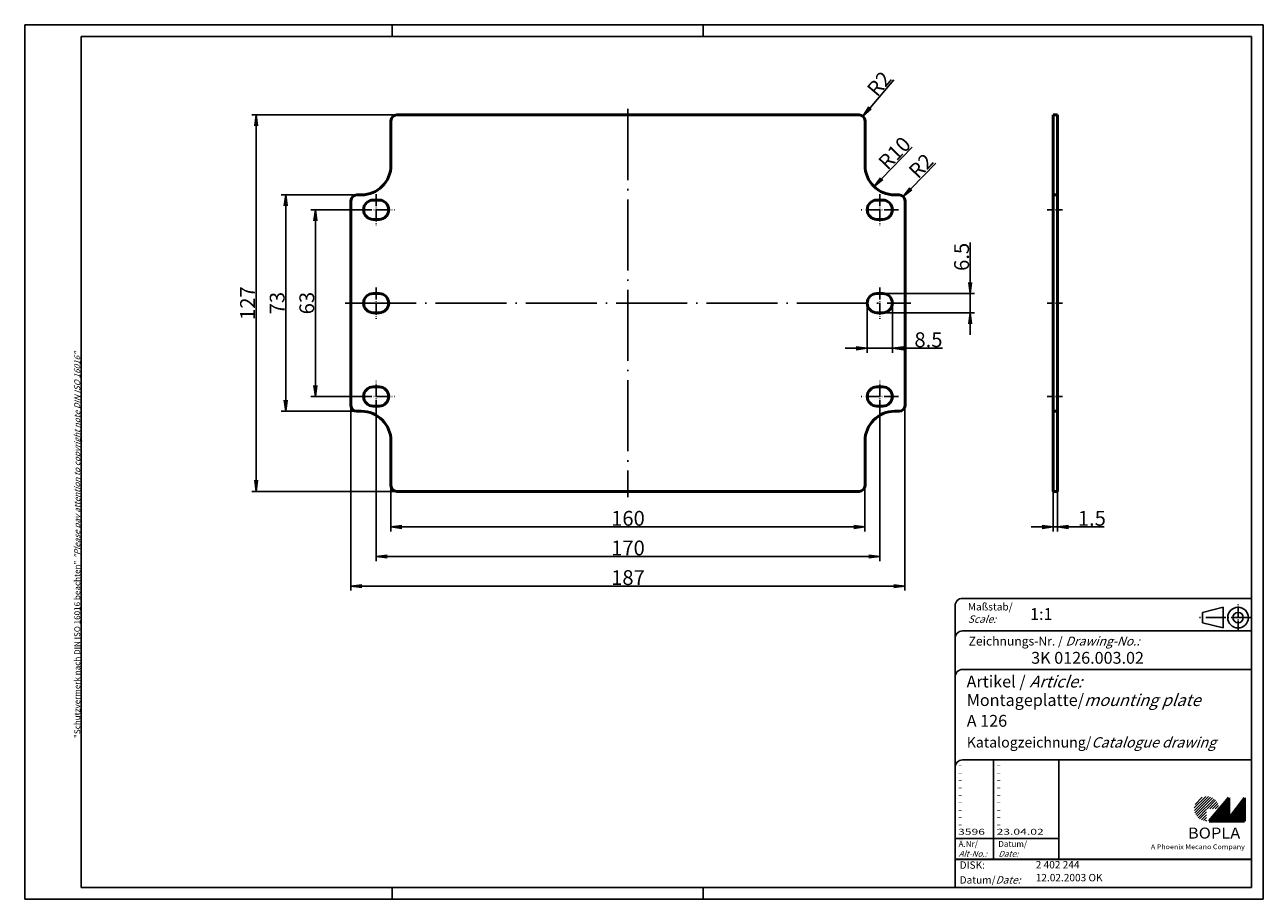
# Model space of a CAD drawing. Units: millimetres. Extents: x 1 to 419, y 1 to 296.
import ezdxf

# ---------------------------------------------------------------- set-up
doc = ezdxf.new("R2010")
doc.units = ezdxf.units.MM
doc.header["$PDMODE"] = 35
doc.header["$PDSIZE"] = -2
doc.linetypes.add('ACAD_ISO04W100', pattern=[30.5, 24, -3, 0.5, -3])
doc.styles.get("Standard").update_dxf_attribs({"font": 'isocp.shx', "width": 1.2})
doc.dimstyles.new('phoenix', dxfattribs={"dimtxt": 2.5, "dimasz": 3.72, "dimexe": 1.5, "dimexo": 0, "dimgap": 0.4, "dimtad": 1, "dimdec": 6, "dimdsep": 46, "dimtxsty": 'Standard', "dimblk": '_OPEN15', "dimcen": 0, "dimclrd": 1, "dimclre": 1, "dimclrt": 5, "dimadec": 4, "dimazin": 2, "dimtfac": 0.666667, "dimtdec": 6, "dimtmove": 0, "dimatfit": 0, "dimldrblk": '_OPEN15', "dimfxl": 1, "dimtolj": 1, "dimlwd": 25, "dimlwe": 25, "dimarcsym": 0})
doc.dimstyles.new('phoenix$4', dxfattribs={"dimtxt": 3.5, "dimasz": 3.72, "dimexe": 1.5, "dimexo": 0, "dimgap": 2, "dimtad": 1, "dimdsep": 46, "dimlunit": 6, "dimtxsty": 'Standard', "dimblk": '_OPEN15', "dimcen": 0, "dimclrd": 1, "dimclre": 1, "dimclrt": 5, "dimadec": 0, "dimazin": 0, "dimtfac": 0.666667, "dimtofl": 0, "dimtmove": 0, "dimatfit": 0, "dimldrblk": '_OPEN15', "dimfxl": 1, "dimtolj": 1, "dimlwd": 25, "dimlwe": 25, "dimarcsym": 0})

# ---------------------------------------------------------------- blocks, each defined once
blk = doc.blocks.new('_OPEN15', base_point=(1, 0))
at = {"color": 0, "linetype": 'ByBlock'}
for p, q in [((1, 0), (0, 0.13)), ((0, 0), (1, 0)), ((1, 0), (0, -0.13))]:
    blk.add_line(p, q, dxfattribs=at)
blk = doc.blocks.new('*D5')
at = {"color": 1, "linetype": 'Continuous', "lineweight": 25}
blk.add_line((308.5, 249.37), (300.08, 240.71), dxfattribs=at)
at = {"layer": 'Defpoints', "color": 0, "linetype": 'Continuous', "lineweight": 25}
for p in [(296.09, 236.6), (297.49, 238.04)]:
    blk.add_point(p, dxfattribs=at)
at = {"color": 1, "linetype": 'Continuous', "lineweight": 25, "xscale": 3.72, "yscale": 3.72, "zscale": 3.72, "rotation": 225.8386983282995}
blk.add_blockref('_OPEN15', (297.49, 238.04), dxfattribs=at)
at = {"color": 5, "linetype": 'Continuous', "lineweight": 35, "insert": (303.5, 248.39), "char_height": 5, "attachment_point": 5, "rotation": 45.8387}
blk.add_mtext('\\A1;R2', dxfattribs=at)
blk = doc.blocks.new('*D6')
at = {"color": 1, "linetype": 'Continuous', "lineweight": 25}
blk.add_line((300.46, 254.67), (290.23, 244.09), dxfattribs=at)
at = {"layer": 'Defpoints', "color": 0, "linetype": 'Continuous', "lineweight": 25}
for p in [(294.59, 248.6), (287.64, 241.41)]:
    blk.add_point(p, dxfattribs=at)
at = {"color": 1, "linetype": 'Continuous', "lineweight": 25, "xscale": 3.72, "yscale": 3.72, "zscale": 3.72, "rotation": 225.9594251724617}
blk.add_blockref('_OPEN15', (287.64, 241.41), dxfattribs=at)
at = {"color": 5, "linetype": 'Continuous', "lineweight": 35, "insert": (294.56, 252.73), "char_height": 5, "attachment_point": 5, "rotation": 45.9594}
blk.add_mtext('\\A1;R10', dxfattribs=at)
blk = doc.blocks.new('*D7')
at = {"color": 1, "linetype": 'Continuous', "lineweight": 25}
blk.add_line((294.29, 277.43), (286.29, 267.97), dxfattribs=at)
at = {"layer": 'Defpoints', "color": 0, "linetype": 'Continuous', "lineweight": 25}
for p in [(282.59, 263.6), (283.89, 265.13)]:
    blk.add_point(p, dxfattribs=at)
at = {"color": 1, "linetype": 'Continuous', "lineweight": 25, "xscale": 3.72, "yscale": 3.72, "zscale": 3.72, "rotation": 229.7740463372496}
blk.add_blockref('_OPEN15', (283.89, 265.13), dxfattribs=at)
at = {"color": 5, "linetype": 'Continuous', "lineweight": 35, "insert": (289.37, 276.11), "char_height": 5, "attachment_point": 5, "rotation": 49.774}
blk.add_mtext('\\A1;R2', dxfattribs=at)
blk = doc.blocks.new('*D8')
at = {"color": 1, "linetype": 'Continuous', "lineweight": 25}
for p, q in [((285.34, 202.1), (285.34, 185.35)), ((293.84, 202.1), (293.84, 185.35)), ((281.62, 186.85), (277.9, 186.85)), ((285.34, 186.85), (293.84, 186.85)), ((297.56, 186.85), (310.73, 186.85))]:
    blk.add_line(p, q, dxfattribs=at)
at = {"layer": 'Defpoints', "color": 0, "linetype": 'Continuous', "lineweight": 25}
for p in [(285.34, 202.1), (293.84, 202.1), (293.84, 186.85)]:
    blk.add_point(p, dxfattribs=at)
at = {"color": 1, "linetype": 'Continuous', "lineweight": 25, "xscale": 3.72, "yscale": 3.72, "zscale": 3.72}
blk.add_blockref('_OPEN15', (285.34, 186.85), dxfattribs=at)
at = {"color": 1, "linetype": 'Continuous', "lineweight": 25, "xscale": 3.72, "yscale": 3.72, "zscale": 3.72, "rotation": 180}
blk.add_blockref('_OPEN15', (293.84, 186.85), dxfattribs=at)
at = {"color": 5, "linetype": 'Continuous', "lineweight": 35, "insert": (306.01, 189.75), "char_height": 5, "attachment_point": 5}
blk.add_mtext('\\A1;8.5', dxfattribs=at)
blk = doc.blocks.new('*D9')
at = {"color": 1, "linetype": 'Continuous', "lineweight": 25}
for p, q in [((320.09, 209.07), (320.09, 222.6)), ((290.59, 205.35), (321.59, 205.35)), ((320.09, 198.85), (320.09, 205.35)), ((290.59, 198.85), (321.59, 198.85)), ((320.09, 195.13), (320.09, 191.41))]:
    blk.add_line(p, q, dxfattribs=at)
at = {"layer": 'Defpoints', "color": 0, "linetype": 'Continuous', "lineweight": 25}
for p in [(290.59, 205.35), (290.59, 198.85), (320.09, 198.85)]:
    blk.add_point(p, dxfattribs=at)
at = {"color": 1, "linetype": 'Continuous', "lineweight": 25, "xscale": 3.72, "yscale": 3.72, "zscale": 3.72}
for p, rotation in [((320.09, 205.35), 270), ((320.09, 198.85), 90)]:
    blk.add_blockref('_OPEN15', p, dxfattribs=dict(at, rotation=rotation))
at = {"color": 5, "linetype": 'Continuous', "lineweight": 35, "insert": (317.19, 217.7), "char_height": 5, "attachment_point": 5, "rotation": 90}
blk.add_mtext('\\A1;6.5', dxfattribs=at)
blk = doc.blocks.new('*D10')
at = {"color": 1, "linetype": 'Continuous', "lineweight": 25}
for p, q in [((348.09, 138.6), (348.09, 125.1)), ((349.59, 138.6), (349.59, 125.1)), ((344.37, 126.6), (340.65, 126.6)), ((348.09, 126.6), (349.59, 126.6)), ((353.31, 126.6), (365.28, 126.6))]:
    blk.add_line(p, q, dxfattribs=at)
at = {"layer": 'Defpoints', "color": 0, "linetype": 'Continuous', "lineweight": 25}
for p in [(348.09, 138.6), (349.59, 138.6), (349.59, 126.6)]:
    blk.add_point(p, dxfattribs=at)
at = {"color": 1, "linetype": 'Continuous', "lineweight": 25, "xscale": 3.72, "yscale": 3.72, "zscale": 3.72}
blk.add_blockref('_OPEN15', (348.09, 126.6), dxfattribs=at)
at = {"color": 1, "linetype": 'Continuous', "lineweight": 25, "xscale": 3.72, "yscale": 3.72, "zscale": 3.72, "rotation": 180}
blk.add_blockref('_OPEN15', (349.59, 126.6), dxfattribs=at)
at = {"color": 5, "linetype": 'Continuous', "lineweight": 35, "insert": (361.16, 129.5), "char_height": 5, "attachment_point": 5}
blk.add_mtext('\\A1;1.5', dxfattribs=at)
blk = doc.blocks.new('*D11')
at = {"color": 1, "linetype": 'Continuous', "lineweight": 25}
for p, q in [((124.59, 140.6), (124.59, 125.1)), ((284.59, 140.6), (284.59, 125.1)), ((128.31, 126.6), (280.87, 126.6))]:
    blk.add_line(p, q, dxfattribs=at)
at = {"layer": 'Defpoints', "color": 0, "linetype": 'Continuous', "lineweight": 25}
for p in [(124.59, 140.6), (284.59, 140.6), (284.59, 126.6)]:
    blk.add_point(p, dxfattribs=at)
at = {"color": 1, "linetype": 'Continuous', "lineweight": 25, "xscale": 3.72, "yscale": 3.72, "zscale": 3.72, "rotation": 180}
blk.add_blockref('_OPEN15', (124.59, 126.6), dxfattribs=at)
at = {"color": 1, "linetype": 'Continuous', "lineweight": 25, "xscale": 3.72, "yscale": 3.72, "zscale": 3.72}
blk.add_blockref('_OPEN15', (284.59, 126.6), dxfattribs=at)
at = {"color": 5, "linetype": 'Continuous', "lineweight": 35, "insert": (204.59, 129.5), "char_height": 5, "attachment_point": 5}
blk.add_mtext('\\A1;160', dxfattribs=at)
blk = doc.blocks.new('*D12')
at = {"color": 1, "linetype": 'Continuous', "lineweight": 25}
for p, q in [((119.59, 165.35), (119.59, 115.1)), ((289.59, 165.35), (289.59, 115.1)), ((285.87, 116.6), (123.31, 116.6))]:
    blk.add_line(p, q, dxfattribs=at)
at = {"layer": 'Defpoints', "color": 0, "linetype": 'Continuous', "lineweight": 25}
for p in [(119.59, 165.35), (289.59, 165.35), (119.59, 116.6)]:
    blk.add_point(p, dxfattribs=at)
at = {"color": 1, "linetype": 'Continuous', "lineweight": 25, "xscale": 3.72, "yscale": 3.72, "zscale": 3.72, "rotation": 180}
blk.add_blockref('_OPEN15', (119.59, 116.6), dxfattribs=at)
at = {"color": 1, "linetype": 'Continuous', "lineweight": 25, "xscale": 3.72, "yscale": 3.72, "zscale": 3.72}
blk.add_blockref('_OPEN15', (289.59, 116.6), dxfattribs=at)
at = {"color": 5, "linetype": 'Continuous', "lineweight": 35, "insert": (204.59, 119.5), "char_height": 5, "attachment_point": 5}
blk.add_mtext('\\A1;170', dxfattribs=at)
blk = doc.blocks.new('*D13')
at = {"color": 1, "linetype": 'Continuous', "lineweight": 25}
for p, q in [((111.09, 167.6), (111.09, 105.1)), ((298.09, 167.6), (298.09, 105.1)), ((114.81, 106.6), (294.37, 106.6))]:
    blk.add_line(p, q, dxfattribs=at)
at = {"layer": 'Defpoints', "color": 0, "linetype": 'Continuous', "lineweight": 25}
for p in [(111.09, 167.6), (298.09, 167.6), (298.09, 106.6)]:
    blk.add_point(p, dxfattribs=at)
at = {"color": 1, "linetype": 'Continuous', "lineweight": 25, "xscale": 3.72, "yscale": 3.72, "zscale": 3.72, "rotation": 180}
blk.add_blockref('_OPEN15', (111.09, 106.6), dxfattribs=at)
at = {"color": 1, "linetype": 'Continuous', "lineweight": 25, "xscale": 3.72, "yscale": 3.72, "zscale": 3.72}
blk.add_blockref('_OPEN15', (298.09, 106.6), dxfattribs=at)
at = {"color": 5, "linetype": 'Continuous', "lineweight": 35, "insert": (204.59, 109.5), "char_height": 5, "attachment_point": 5}
blk.add_mtext('\\A1;187', dxfattribs=at)
blk = doc.blocks.new('*D14')
at = {"color": 1, "linetype": 'Continuous', "lineweight": 25}
for p, q in [((113.34, 233.6), (97.59, 233.6)), ((99.09, 229.88), (99.09, 174.32)), ((113.34, 170.6), (97.59, 170.6))]:
    blk.add_line(p, q, dxfattribs=at)
at = {"layer": 'Defpoints', "color": 0, "linetype": 'Continuous', "lineweight": 25}
for p in [(113.34, 233.6), (99.09, 170.6), (113.34, 170.6)]:
    blk.add_point(p, dxfattribs=at)
at = {"color": 1, "linetype": 'Continuous', "lineweight": 25, "xscale": 3.72, "yscale": 3.72, "zscale": 3.72}
for p, rotation in [((99.09, 233.6), 90), ((99.09, 170.6), 270)]:
    blk.add_blockref('_OPEN15', p, dxfattribs=dict(at, rotation=rotation))
at = {"color": 5, "linetype": 'Continuous', "lineweight": 35, "insert": (96.19, 202.1), "char_height": 5, "attachment_point": 5, "rotation": 90}
blk.add_mtext('\\A1;63', dxfattribs=at)
blk = doc.blocks.new('*D15')
at = {"color": 1, "linetype": 'Continuous', "lineweight": 25}
for p, q in [((113.09, 238.6), (87.59, 238.6)), ((89.09, 234.88), (89.09, 169.32)), ((113.09, 165.6), (87.59, 165.6))]:
    blk.add_line(p, q, dxfattribs=at)
at = {"layer": 'Defpoints', "color": 0, "linetype": 'Continuous', "lineweight": 25}
for p in [(113.09, 238.6), (89.09, 165.6), (113.09, 165.6)]:
    blk.add_point(p, dxfattribs=at)
at = {"color": 1, "linetype": 'Continuous', "lineweight": 25, "xscale": 3.72, "yscale": 3.72, "zscale": 3.72}
for p, rotation in [((89.09, 238.6), 90), ((89.09, 165.6), 270)]:
    blk.add_blockref('_OPEN15', p, dxfattribs=dict(at, rotation=rotation))
at = {"color": 5, "linetype": 'Continuous', "lineweight": 35, "insert": (86.19, 202.1), "char_height": 5, "attachment_point": 5, "rotation": 90}
blk.add_mtext('\\A1;73', dxfattribs=at)
blk = doc.blocks.new('*D16')
at = {"color": 1, "linetype": 'Continuous', "lineweight": 25}
for p, q in [((126.59, 265.6), (77.59, 265.6)), ((79.09, 261.88), (79.09, 142.32)), ((126.59, 138.6), (77.59, 138.6))]:
    blk.add_line(p, q, dxfattribs=at)
at = {"layer": 'Defpoints', "color": 0, "linetype": 'Continuous', "lineweight": 25}
for p in [(126.59, 265.6), (79.09, 138.6), (126.59, 138.6)]:
    blk.add_point(p, dxfattribs=at)
at = {"color": 1, "linetype": 'Continuous', "lineweight": 25, "xscale": 3.72, "yscale": 3.72, "zscale": 3.72}
for p, rotation in [((79.09, 265.6), 90), ((79.09, 138.6), 270)]:
    blk.add_blockref('_OPEN15', p, dxfattribs=dict(at, rotation=rotation))
at = {"color": 5, "linetype": 'Continuous', "lineweight": 35, "insert": (76.19, 202.1), "char_height": 5, "attachment_point": 5, "rotation": 90}
blk.add_mtext('\\A1;127', dxfattribs=at)
blk = doc.blocks.new('PH_GRPBLK')
at = {"layer": 'Defpoints', "color": 0, "linetype": 'Continuous', "lineweight": 25}
blk.add_point((0, 0), dxfattribs=at)

msp = doc.modelspace()

# ---------------------------------------------------------------- hatches: boundary and pattern name
at = {"linetype": 'Continuous', "lineweight": 25}
h = msp.add_hatch(dxfattribs=at)
h.set_pattern_fill('_U', color=1, scale=0.65, angle=45, style=0, pattern_type=0)
h.set_pattern_definition([(45, (0, -32.08885), (-0.4596194, 0.4596194), [])])
edge = h.paths.add_edge_path(flags=0)
edge.add_line((399.883475, 27.3645381), (399.883475, 31.5145381))
edge.add_line((399.883475, 31.5145381), (404.033475, 31.5145381))
edge.add_arc((399.883475, 31.5145381), 4.15, 0, 270)
h = msp.add_hatch(dxfattribs=at)
h.set_pattern_fill('_U', color=1, scale=0.1, angle=45, style=0, pattern_type=0)
h.set_pattern_definition([(45, (0, -32.08885), (-0.070710678, 0.070710678), [])])
h.paths.add_polyline_path([(407.433475, 35.1645381), (400.733475, 27.3645381), (412.733475, 27.3645381), (412.733475, 35.1645381), (407.433475, 28.2645381)], flags=0)

# ---------------------------------------------------------------- linework, layer by layer
at = {"color": 1, "linetype": 'Continuous'}
for p, q in [((1, 1), (1, 296)), ((1, 296), (419, 296)), ((125, 296), (125, 292)), ((230, 296), (230, 292)), ((419, 296), (419, 1)), ((328, 48), (328, 14.5)), ((315, 21.5), (350, 21.5)), ((125, 5), (125, 1)), ((230, 5), (230, 1)), ((419, 1), (1, 1))]:
    msp.add_line(p, q, dxfattribs=at)
at = {"color": 3, "linetype": 'Continuous'}
for p, q in [((20, 5), (20, 292)), ((20, 292), (415, 292)), ((415, 292), (415, 5)), ((415, 5), (20, 5))]:
    msp.add_line(p, q, dxfattribs=at)
at = {"color": 1, "linetype": 'ACAD_ISO04W100', "lineweight": 25}
for p, q in [((204.5943245, 267.6032274), (204.5943245, 136.6032274)), ((109.0943245, 202.1032274), (300.0943245, 202.1032274))]:
    msp.add_line(p, q, dxfattribs=at)
at = {"color": 7, "linetype": 'Continuous', "lineweight": 50}
for p, q in [((124.5943245, 263.6032274), (124.5943245, 248.6032274)), ((126.5943245, 265.6032274), (282.5943245, 265.6032274)), ((284.5943245, 263.6032274), (284.5943245, 248.6032274)), ((348.0943245, 138.6032274), (348.0943245, 265.6032274)), ((348.0943245, 265.6032274), (349.5943245, 265.6032274)), ((349.5943245, 138.6032274), (349.5943245, 265.6032274)), ((113.0943245, 238.6032274), (114.5943245, 238.6032274)), ((296.0943245, 238.6032274), (294.5943245, 238.6032274)), ((348.0943245, 238.6032274), (349.5943245, 238.6032274)), ((111.0943245, 236.6032274), (111.0943245, 167.6032274)), ((118.5943245, 236.8532274), (120.5943245, 236.8532274)), ((290.5943245, 236.8532274), (288.5943245, 236.8532274)), ((298.0943245, 167.6032274), (298.0943245, 236.6032274)), ((118.5943245, 230.3532274), (120.5943245, 230.3532274)), ((290.5943245, 230.3532274), (288.5943245, 230.3532274)), ((118.5943245, 205.3532274), (120.5943245, 205.3532274)), ((290.5943245, 205.3532274), (288.5943245, 205.3532274)), ((118.5943245, 198.8532274), (120.5943245, 198.8532274)), ((290.5943245, 198.8532274), (288.5943245, 198.8532274)), ((118.5943245, 173.8532274), (120.5943245, 173.8532274)), ((290.5943245, 173.8532274), (288.5943245, 173.8532274)), ((118.5943245, 167.3532274), (120.5943245, 167.3532274)), ((290.5943245, 167.3532274), (288.5943245, 167.3532274)), ((113.0943245, 165.6032274), (114.5943245, 165.6032274)), ((296.0943245, 165.6032274), (294.5943245, 165.6032274)), ((348.0943245, 165.6032274), (349.5943245, 165.6032274)), ((124.5943245, 140.6032274), (124.5943245, 155.6032274)), ((284.5943245, 140.6032274), (284.5943245, 155.6032274)), ((126.5943245, 138.6032274), (282.5943245, 138.6032274)), ((348.0943245, 138.6032274), (349.5943245, 138.6032274)), ((407.433475, 35.1645381), (400.733475, 27.3645381)), ((407.433475, 28.2645381), (407.433475, 35.1645381)), ((412.733475, 35.1645381), (407.433475, 28.2645381)), ((412.733475, 27.3645381), (412.733475, 35.1645381)), ((400.733475, 27.3645381), (412.733475, 27.3645381))]:
    msp.add_line(p, q, dxfattribs=at)
at = {"color": 1, "linetype": 'ACAD_ISO04W100', "lineweight": 25, "ltscale": 0.169355}
for p, q in [((119.5943245, 238.8532274), (119.5943245, 228.3532274)), ((289.5943245, 238.8532274), (289.5943245, 228.3532274)), ((119.5943245, 207.3532274), (119.5943245, 196.8532274)), ((289.5943245, 207.3532274), (289.5943245, 196.8532274)), ((119.5943245, 165.3532274), (119.5943245, 175.8532274)), ((289.5943245, 165.3532274), (289.5943245, 175.8532274))]:
    msp.add_line(p, q, dxfattribs=at)
at = {"color": 1, "linetype": 'ACAD_ISO04W100', "lineweight": 25, "ltscale": 0.201613}
for p, q in [((113.3443245, 233.6032274), (125.8443245, 233.6032274)), ((295.8443245, 233.6032274), (283.3443245, 233.6032274)), ((113.3443245, 170.6032274), (125.8443245, 170.6032274)), ((295.8443245, 170.6032274), (283.3443245, 170.6032274))]:
    msp.add_line(p, q, dxfattribs=at)
at = {"color": 1, "linetype": 'ACAD_ISO04W100', "lineweight": 25, "ltscale": 0.08871}
for p, q in [((346.0943245, 233.6032274), (351.5943245, 233.6032274)), ((346.0943245, 202.1032274), (351.5943245, 202.1032274)), ((346.0943245, 170.6032274), (351.5943245, 170.6032274))]:
    msp.add_line(p, q, dxfattribs=at)
at = {"color": 5, "linetype": 'Continuous'}
for p, q in [((415, 102.5), (317.5, 102.5)), ((315, 100), (315, 5)), ((405.5, 99.5), (398.5, 97.75)), ((398.5, 94.25), (398.5, 97.75)), ((405.5, 92.5), (405.5, 99.5)), ((405.5, 92.5), (398.5, 94.25)), ((415, 91.5), (317.5, 91.5)), ((415, 78.5), (317.5, 78.5)), ((415, 48), (317.5, 48)), ((350, 48), (350, 14.5))]:
    msp.add_line(p, q, dxfattribs=at)
at = {"color": 1, "linetype": 'ACAD_ISO04W100', "ltscale": 0.145161}
msp.add_line((410.5, 91.5), (410.5, 100.5), dxfattribs=at)
at = {"color": 1, "linetype": 'ACAD_ISO04W100', "ltscale": 0.282258}
msp.add_line((415, 96), (397.5, 96), dxfattribs=at)
at = {"color": 5, "linetype": 'Continuous', "lineweight": 35}
msp.add_line((315, 14.5), (415, 14.5), dxfattribs=at)
at = {"color": 5, "linetype": 'Continuous'}
for radius in [3.5, 1.75]:
    msp.add_circle((410.5, 96), radius, dxfattribs=at)
at = {"color": 7, "linetype": 'Continuous', "lineweight": 50}
for centre, radius, start, end in [((126.5943245, 263.6032274), 2, 90, 180), ((282.5943245, 263.6032274), 2, 0, 90), ((114.5943245, 248.6032274), 10, 270, 0), ((294.5943245, 248.6032274), 10, 180, 270), ((113.0943245, 236.6032274), 2, 90, 180), ((296.0943245, 236.6032274), 2, 0, 90), ((118.5943245, 233.6032274), 3.25, 90, 270), ((120.5943245, 233.6032274), 3.25, 270, 90), ((288.5943245, 233.6032274), 3.25, 90, 270), ((290.5943245, 233.6032274), 3.25, 270, 90), ((118.5943245, 202.1032274), 3.25, 90, 270), ((120.5943245, 202.1032274), 3.25, 270, 90), ((288.5943245, 202.1032274), 3.25, 90, 270), ((290.5943245, 202.1032274), 3.25, 270, 90), ((118.5943245, 170.6032274), 3.25, 90, 270), ((120.5943245, 170.6032274), 3.25, 270, 90), ((288.5943245, 170.6032274), 3.25, 90, 270), ((290.5943245, 170.6032274), 3.25, 270, 90), ((113.0943245, 167.6032274), 2, 180, 270), ((296.0943245, 167.6032274), 2, 270, 0), ((114.5943245, 155.6032274), 10, 0, 90), ((294.5943245, 155.6032274), 10, 90, 180), ((126.5943245, 140.6032274), 2, 180, 270), ((282.5943245, 140.6032274), 2, 270, 0)]:
    msp.add_arc(centre, radius, start, end, dxfattribs=at)
at = {"color": 5, "linetype": 'Continuous'}
for centre in [(317.5, 100), (317.5, 89), (317.5, 76), (317.5, 45.5)]:
    msp.add_arc(centre, 2.5, 90, 180, dxfattribs=at)

# ---------------------------------------------------------------- block references
at = {"color": 1, "linetype": 'Continuous', "lineweight": 25}
msp.add_blockref('PH_GRPBLK', (400.733475, 27.3645381), dxfattribs=at)
at = {"color": 7, "linetype": 'Continuous', "lineweight": 50}
msp.add_blockref('PH_GRPBLK', (400.733475, 27.3645381), dxfattribs=at)
at = {"color": 5, "linetype": 'Continuous', "lineweight": 35}
msp.add_blockref('PH_GRPBLK', (315, 14.5), dxfattribs=at)
at = {"color": 1, "linetype": 'Continuous'}
msp.add_blockref('PH_GRPBLK', (230, 5), dxfattribs=at)

# ---------------------------------------------------------------- texts
at = {"color": 1, "linetype": 'Continuous', "width": 1.5}
for s, p in [('-', (315.9999997, 45.2499998)), ('-', (328.9999997, 45.2499998)), ('-', (315.9999997, 42.7499998)), ('-', (328.9999997, 42.7499998)), ('-', (315.9999997, 40.2499998)), ('-', (315.9999997, 37.7499998)), ('-', (328.9999997, 40.2499998)), ('-', (328.9999997, 37.7499998)), ('-', (315.9999997, 35.2499998)), ('-', (315.9999997, 32.7499998)), ('-', (328.9999997, 35.2499998)), ('-', (328.9999997, 32.7499998)), ('-', (315.9999997, 30.2499998)), ('-', (328.9999997, 30.2499998)), ('-', (315.9999997, 27.7499998)), ('-', (315.9999997, 25.2499998)), ('-', (328.9999997, 27.7499998)), ('-', (328.9999997, 25.2499998)), ('3596', (315.9999997, 22.7499998)), ('23.04.02', (328.9999997, 22.7499998))]:
    msp.add_text(s, height=2, dxfattribs=at).set_placement(p)
at = {"color": 7, "linetype": 'Continuous', "lineweight": 50, "insert": (19.7024872, 55.3935121), "char_height": 2, "attachment_point": 7, "rotation": 90}
msp.add_mtext('{\\T1.1;\\C1;"Schutzvermerk nach DIN ISO 16016 beachten" \\Q20;"Please pay attention to copyright note DIN ISO 16016"}', dxfattribs=at)
at = {"color": 5, "linetype": 'Continuous', "lineweight": 35, "attachment_point": 7}
for s, insert, char_height in [('{\\C1;Maßstab/\\P\\Q20;Scale:}', (319.2942763, 94.2466908), 2.5), ('{\\C7;1:1}', (340.3074631, 95.198758), 4), ('Zeichnungs-Nr. / {\\Q20;Drawing-No.:}', (319.5702131, 86.5784618), 3), ('{\\C7;3K 0126.003.02}', (340.6810942, 80.4363047), 4), ('{\\C7;Artikel / \\Q20;Article:}', (318.8800602, 72.4289617), 4), ('{\\C7;Montageplatte/\\Q20;mounting plate}', (318.9304982, 66.1809004), 4), ('{\\C7;A 126}', (318.9304982, 59.1809004), 4), ('{\\C7;Katalogzeichnung/\\Q20;Catalogue drawing}', (318.9304982, 52.1809004), 3.5), ('{\\C1;Ä.Nr/\\P\\Q20;Alt-No.:}', (316.1677583, 15.3230391), 2), ('{\\C1;Datum/\\P\\Q20;Date:}', (329.591834, 15.3230428), 2), ('DISK:', (316.5289913, 10.4947553), 2.5), ('2 402 244', (342.2178658, 10.6059217), 2.5), ('Datum/{\\Q20;Date:}', (316.5289913, 6.2488875), 2.5), ('12.02.2003 OK', (342.2178658, 6.2488875), 2.5)]:
    msp.add_mtext(s, dxfattribs=dict(at, insert=insert, char_height=char_height))
at = {"color": 7, "linetype": 'Continuous', "lineweight": 50, "insert": (393.5658807, 21.4651793), "char_height": 3.7, "attachment_point": 7, "line_spacing_factor": 1.135135}
msp.add_mtext('{\\fArial|b1|i0|c0|p34;\\W1.1;BOPLA}', dxfattribs=at)
at = {"color": 7, "linetype": 'Continuous', "lineweight": 50, "insert": (381.0842367, 17.8834606), "char_height": 1.6, "attachment_point": 7}
msp.add_mtext('{\\fArial|b0|i0|c0|p34;\\W1.1;\\C1;A Phoenix Mecano Company}', dxfattribs=at)

# ---------------------------------------------------------------- dimensions: what is measured, and where the dimension line sits
at = {"color": 1, "linetype": 'Continuous', "lineweight": 35}
for center, mpoint, picture, middle in [((282.5943245, 263.6032274), (283.8859317, 265.1302345), '*D7', (291.5875213, 274.2354658)), ((294.5943245, 248.6032274), (287.6426484, 241.4147505), '*D6', (296.6397594, 250.7183377))]:
    dim = msp.add_radius_dim(center=center, mpoint=mpoint, dimstyle='phoenix$4', override={"dimtxt": 5, "dimgap": 0.4, "dimdec": 6, "dimsah": 1, "dimadec": 4, "dimazin": 2, "dimtdec": 6, "dimtmove": 1}, dxfattribs=at)
    dim.commit()
    dim.dimension.update_dxf_attribs({"geometry": picture, "text_midpoint": middle, "dimtype": 164})
for base, p1, p2, picture, middle in [((79.0943245, 138.6032274), (126.5943245, 265.6032274), (126.5943245, 138.6032274), '*D16', (79.0943245, 202.1032274)), ((89.0943245, 165.6032274), (113.0943245, 238.6032274), (113.0943245, 165.6032274), '*D15', (89.0943245, 202.1032274)), ((99.0943245, 170.6032274), (113.3443245, 233.6032274), (113.3443245, 170.6032274), '*D14', (99.0943245, 202.1032274)), ((320.0943245, 198.8532274), (290.5943245, 205.3532274), (290.5943245, 198.8532274), '*D9', (320.0943245, 217.697019))]:
    dim = msp.add_linear_dim(base=base, p1=p1, p2=p2, angle=90, dimstyle='phoenix', override={"dimtxt": 5, "dimsah": 1}, dxfattribs=at)
    dim.commit()
    dim.dimension.update_dxf_attribs({"geometry": picture, "text_midpoint": middle, "dimtype": 160})
dim = msp.add_radius_dim(center=(296.0943245, 236.6032274), mpoint=(297.487686, 238.03799), dimstyle='phoenix$4', override={"dimtxt": 5, "dimgap": 0.4, "dimdec": 6, "dimsah": 1, "dimadec": 4, "dimazin": 2, "dimtdec": 6, "dimtmove": 1}, dxfattribs=at)
dim.commit()
dim.dimension.update_dxf_attribs({"geometry": '*D5', "text_midpoint": (303.5024807, 248.394805)})
for base, p1, p2, picture, middle in [((293.8443245, 186.8532274), (285.3443245, 202.1032274), (293.8443245, 202.1032274), '*D8', (306.0085886, 186.8532274)), ((298.0943245, 106.6032274), (111.0943245, 167.6032274), (298.0943245, 167.6032274), '*D13', (204.5943245, 106.6032274)), ((119.5943245, 116.6032274), (289.5943245, 165.3532274), (119.5943245, 165.3532274), '*D12', (204.5943245, 116.6032274)), ((284.5943245, 126.6032274), (124.5943245, 140.6032274), (284.5943245, 140.6032274), '*D11', (204.5943245, 126.6032274)), ((349.5943245, 126.6032274), (348.0943245, 138.6032274), (349.5943245, 138.6032274), '*D10', (361.1585886, 126.6032274))]:
    dim = msp.add_linear_dim(base=base, p1=p1, p2=p2, dimstyle='phoenix', override={"dimtxt": 5, "dimsah": 1}, dxfattribs=at)
    dim.commit()
    dim.dimension.update_dxf_attribs({"geometry": picture, "text_midpoint": middle, "dimtype": 160})

doc.saveas('drawing.dxf')
